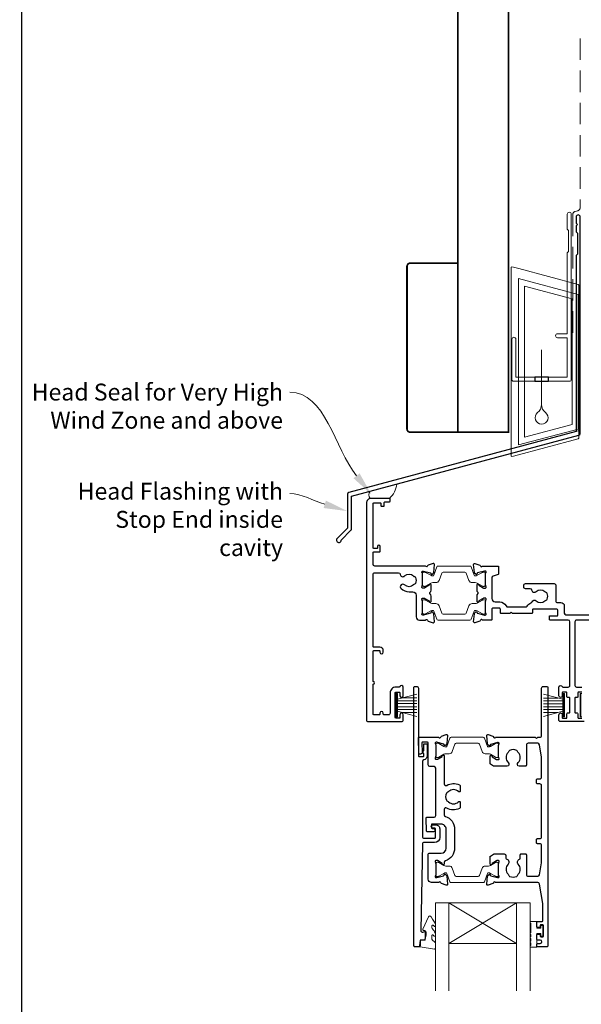
# Model space of a CAD drawing. Units: millimetres. Extents: x 23 to 1863, y -511 to 568.
# Drawn here: x 23 to 189, y 108 to 399 of the extents above; entities that cross this region are included whole.
import ezdxf
from ezdxf import colors
from ezdxf.entities.mleader import LeaderData, LeaderLine
from ezdxf.math import Vec2, Vec3

# ---------------------------------------------------------------- set-up
doc = ezdxf.new("R2010")
doc.units = ezdxf.units.MM
doc.header["$MEASUREMENT"] = 0
doc.linetypes.add('DASHED', pattern=[19.05, 12.7, -6.35])
doc.layers.get('Defpoints').update_dxf_attribs({"color": 1})
doc.layers.add('APL Joinery', color=2, linetype='Continuous')
doc.styles.add('General notes', font='arial.ttf', dxfattribs={"height": 3.5})

# ---------------------------------------------------------------- blocks, each defined once
blk = doc.blocks.new('*U18')
at = {"layer": 'APL Joinery', "color": 7, "lineweight": 15}
blk.add_lwpolyline([(-3.9, 0, -0.372383), (-3.9, 2.17), (3.9, 4.26, -0.186315), (1.75, 0)], format="xyb", close=True, dxfattribs=at)
blk = doc.blocks.new('drop1')
at = {"layer": 'APL Joinery', "color": 8, "linetype": 'DASHED', "lineweight": 9, "ltscale": 20}
blk.add_lwpolyline([(0, -8.09), (0, 8.09)], dxfattribs=at)
at = {"layer": 'APL Joinery', "color": 2, "lineweight": 25}
blk.add_lwpolyline([(-2, -1.2), (2, -1.2), (2, 0), (-2, 0)], close=True, dxfattribs=at)
at = {"layer": 'APL Joinery', "color": 8, "linetype": 'Continuous', "lineweight": 9, "ltscale": 0.2}
blk.add_lwpolyline([(0, -8.1, -0.232217), (-1.17, -10.47, 2.918303), (1.17, -10.46, -0.232153), (0, -8.09)], format="xyb", dxfattribs=at)
blk = doc.blocks.new('A$C2B462F2B')
at = {"layer": 'APL Joinery', "color": 8, "lineweight": 0}
for p, q in [((0.78, 48.79), (0.78, -7.07)), ((3.03, 48.37), (1.47, 48.79)), ((20.63, 43.65), (3.03, 48.37)), ((20.78, -1.73), (20.78, 43.46)), ((1.47, -7.06), (20.63, -1.93))]:
    blk.add_line(p, q, dxfattribs=at)
at = {"layer": 'APL Joinery', "color": 250, "lineweight": 0}
for p, q in [((2.98, -3.76), (2.98, 45.49)), ((2.98, 45.49), (20.58, 40.77)), ((4.75, -1.45), (4.75, 43.18)), ((4.75, 43.18), (18.81, 39.41)), ((20.58, 40.77), (20.58, 0.95)), ((18.81, 39.41), (18.81, 2.31)), ((20.58, 0.95), (2.98, -3.76)), ((2.98, -4.29), (20.58, 0.43)), ((18.81, 2.31), (4.75, -1.45)), ((2.98, -5.71), (20.58, -1))]:
    blk.add_line(p, q, dxfattribs=at)
at = {"layer": 'APL Joinery', "color": 8, "lineweight": 0}
for centre, start, end in [((20.58, 43.46), 0, 75), ((20.58, -1.73), 285, 0)]:
    blk.add_arc(centre, 0.2, start, end, dxfattribs=at)
at = {"layer": 'APL Joinery', "color": 8, "lineweight": 0, "extrusion": (0, 0, -1)}
for centre, major_axis, start_param, end_param in [((1.59, 48.55), (-0.812, 0.263), 6.20913, 7.630923), ((1.59, -6.82), (-0.812, -0.263), 4.935448, 6.357241)]:
    blk.add_ellipse(centre, major_axis=major_axis, ratio=0.228742, start_param=start_param, end_param=end_param, dxfattribs=at)

msp = doc.modelspace()

# ---------------------------------------------------------------- linework, layer by layer
at = {"layer": 'APL Joinery', "color": 252, "lineweight": 15}
for p, q in [((133.9, 192.98), (133.9, 199.88)), ((133.9, 199.88), (134.4, 199.88)), ((134.15, 192.98), (134.15, 199.88)), ((134.4, 192.98), (134.4, 199.88)), ((134.4, 198.18), (140.15, 199.72)), ((135.86, 198.57), (140.15, 198.57)), ((183.3, 198.17), (177.55, 199.71)), ((181.84, 198.56), (177.55, 198.56)), ((183.3, 192.97), (183.3, 199.87)), ((183.8, 199.87), (183.3, 199.87)), ((183.55, 192.97), (183.55, 199.87)), ((183.8, 192.97), (183.8, 199.87)), ((188.36, 192.98), (188.36, 199.88)), ((188.36, 199.88), (188.86, 199.88)), ((188.61, 192.98), (188.61, 199.88)), ((134.4, 197.73), (140.15, 197.73)), ((134.4, 196.89), (140.15, 196.89)), ((134.4, 195.97), (140.15, 195.97)), ((134.4, 195.13), (140.15, 195.13)), ((183.3, 197.72), (177.55, 197.72)), ((183.3, 196.88), (177.55, 196.88)), ((183.3, 195.96), (177.55, 195.96)), ((183.3, 195.12), (177.55, 195.12)), ((134.4, 192.98), (133.9, 192.98)), ((140.15, 193.14), (134.4, 194.68)), ((135.86, 194.29), (140.15, 194.29)), ((177.55, 193.13), (183.3, 194.68)), ((181.84, 194.28), (177.55, 194.28)), ((183.3, 192.97), (183.8, 192.97)), ((188.86, 192.98), (188.36, 192.98))]:
    msp.add_line(p, q, dxfattribs=at)
at = {"layer": 'APL Joinery', "color": 7, "lineweight": 20}
for p, q in [((145.59, 137.96), (173.59, 137.96)), ((145.59, 137.96), (145.59, 111.96)), ((149.59, 137.96), (149.59, 111.96)), ((169.59, 137.96), (169.59, 111.96)), ((173.59, 137.96), (173.59, 111.96)), ((149.59, 125.96), (169.59, 125.96))]:
    msp.add_line(p, q, dxfattribs=at)
at = {"layer": 'APL Joinery', "color": 8, "lineweight": 5}
for p, q in [((169.59, 137.96), (149.59, 125.96)), ((149.59, 137.96), (169.59, 125.96))]:
    msp.add_line(p, q, dxfattribs=at)
at = {"layer": 'APL Joinery', "color": 7, "lineweight": 30, "const_width": 0.5}
msp.add_lwpolyline([(152.2, 418.03), (152.2, 277.15), (167.2, 277.15), (167.2, 418.03)], dxfattribs=at)
at = {"layer": 'APL Joinery', "color": 7, "linetype": 'DASHED', "lineweight": 13, "ltscale": 0.5}
msp.add_lwpolyline([(188.4, 393.6), (188.4, 343.6, -0.339454), (187.66, 342.64), (186.94, 342.45, 0.339454), (186.2, 341.48), (186.2, 306.41)], format="xyb", dxfattribs=at)
at = {"layer": 'APL Joinery', "color": 2, "lineweight": 25}
for points in [[(188.4, 276.79), (188.4, 340.81, 1), (187.2, 340.81), (187.2, 339.01), (187.6, 338.61), (187.2, 338.21), (187.2, 336.41), (187.6, 336.01), (187.6, 329.81), (187.2, 329.41), (187.2, 277.33), (119.96, 259.31, 0.339454), (119.59, 258.83), (119.59, 248.79), (116.54, 245.75, 1.488372), (117.74, 245.25), (120.64, 248.15, 0.198912), (120.79, 248.5), (120.79, 258.29), (188.03, 276.31, 0.339454)], [(127.2, 203.48), (127.2, 212.38, -0.414214), (127.4, 212.58), (129, 212.58, -0.414214), (129.2, 212.38), (129.2, 212.08, 1), (130.2, 212.08), (130.2, 212.58, 0.414214), (129.2, 213.58), (127.4, 213.58, -0.414214), (127.2, 213.78), (127.2, 235.08, -0.414214), (127.7, 235.58), (134.73, 235.58, -0.390947), (135.23, 235.12, 0.637384), (136.5, 234.64, -0.410535), (139.1, 234.64, 0.12083), (139.41, 234.46, -0.215969), (139.72, 234.19, -0.214117), (139.72, 232.47, -0.215969), (139.41, 232.19, 0.12083), (139.1, 232.01, -0.410535), (136.5, 232.01, 1), (135.45, 230.94, 0.197279), (137.8, 229.98), (138.9, 229.98, -0.414214), (139.9, 228.98), (139.9, 222.58, 0.414213), (140.9, 221.58), (142.72, 221.58, -0.764727), (143.29, 221.53, 0.263724), (143.49, 221.31), (144.9, 220.8, 0.548619), (145.3, 221.1), (145.09, 223.47, 0.176327), (145.01, 223.65), (144.64, 224.02, 0.577349), (144.31, 223.93), (144.26, 223.76, -0.267949), (144.12, 223.62), (142.13, 223.09, -0.065543), (142.05, 223.08), (141.9, 223.08, -0.688502), (141.7, 223.6, 0.213422), (141.8, 223.82), (141.8, 227.05, 0.063254), (141.79, 227.1), (141.61, 227.83, -0.490314), (141.8, 228.08), (142.32, 228.08, -0.137872), (142.48, 228.03), (143.73, 227.27, 0.36109), (143.83, 226.97), (143.92, 226.91, 0.585524), (144.3, 227.13), (144.3, 228.7, 0.20698), (143.98, 229.43, -0.432489), (143.98, 229.72, 0.20698), (144.3, 230.45), (144.3, 232.03, 0.585522), (143.92, 232.24), (143.83, 232.19, 0.361091), (143.73, 231.89), (142.48, 231.12, -0.137872), (142.32, 231.08), (141.8, 231.08, -0.490314), (141.61, 231.33), (141.79, 232.05, 0.063254), (141.8, 232.1), (141.8, 235.33, 0.213422), (141.7, 235.55, -0.6885), (141.9, 236.08), (142.05, 236.08, -0.065544), (142.13, 236.07), (144.12, 235.53, -0.267949), (144.26, 235.39), (144.31, 235.23, 0.57735), (144.64, 235.14), (145.01, 235.5, 0.176327), (145.09, 235.69), (145.3, 238.05, 0.548619), (144.9, 238.36), (143.49, 237.85, 0.263725), (143.29, 237.62, -0.764726), (142.72, 237.58), (127.7, 237.58, -0.414213), (127.2, 238.08), (127.2, 241.58, -0.414214), (127.4, 241.78), (129.1, 241.78, 0.414214), (129.3, 241.98), (129.3, 243.38, 0.999651), (128.5, 243.38), (128.5, 242.98, -0.414214), (128.3, 242.78), (127.4, 242.78, -0.414214), (127.2, 242.98), (127.2, 256.08, -0.414214), (127.4, 256.28), (129.3, 256.28, -0.414214), (129.5, 256.08), (129.5, 255.48, 0.414214), (129.7, 255.28), (130.3, 255.28, 0.414214), (130.5, 255.48), (130.5, 256.38, -0.414214), (130.7, 256.58), (132, 256.58, 0.414214), (132.2, 256.78), (132.2, 257.38, 0.414214), (132, 257.58), (126.6, 257.58, 0.414214), (125.2, 256.18), (125.2, 192.08, 0.414214), (125.7, 191.58), (135.6, 191.58, 0.414273), (136.1, 192.08), (136.1, 193.63, 1), (135.1, 193.63), (135.1, 192.78, -0.414214), (134.9, 192.58), (133.9, 192.58, -0.414213), (133.7, 192.78), (133.7, 200.08, -0.414214), (133.9, 200.28), (134.9, 200.28, -0.414214), (135.1, 200.08), (135.1, 199.23, 1), (136.1, 199.23), (136.1, 201.78, 0.864743), (135.12, 201.92, -0.331714), (134.93, 201.78), (133.9, 201.78, 0.414214), (132.2, 200.08), (132.2, 194.08, -0.414214), (131.7, 193.58), (130.4, 193.58, -0.414214), (130.2, 193.78), (130.2, 194.08, 1), (129.2, 194.08), (129.2, 193.78, -0.414214), (129, 193.58), (127.4, 193.58, -0.414214), (127.2, 193.78), (127.2, 202.68, 1)], [(144.84, 160.1, -1.000001), (144.84, 161.1), (145.68, 161.1, -0.414214), (146.88, 159.9), (146.88, 157.3, -0.414213), (145.38, 155.8), (142.05, 155.8, 0.409056), (141.75, 155.51), (141.27, 129.85, 0.499085), (141.9, 129.36), (142.5, 129.52, -0.493199), (142.75, 129.32), (142.75, 128.49), (142.52, 127.14, -0.364027), (142.32, 126.98), (141.05, 126.98), (141.05, 125.28, -0.414223), (140.75, 124.98), (139.56, 124.98, -0.414338), (139.26, 125.28), (139.26, 201.78, -0.393036), (139.46, 201.98), (140.06, 201.98, -0.414214), (140.56, 201.48), (140.56, 181.49, 0.404024), (140.75, 181.29), (141.95, 181.25, 0.424477), (142.16, 181.45), (142.16, 182.1, -0.414214), (141.96, 182.3), (141.96, 182.8, -0.414214), (142.16, 183), (142.16, 184.85, -0.414214), (142.36, 185.05), (142.96, 185.05, -0.414214), (143.16, 184.85), (143.16, 181.45, -0.363179), (142.17, 180.27, 0.363179), (141.76, 179.77), (141.76, 157.6, 0.414214), (142.26, 157.1), (145.38, 157.1, 0.414213), (145.58, 157.3), (145.58, 159.9, 0.414214), (145.38, 160.1)], [(165.47, 152.47), (165.94, 152.47, -0.414211), (166.44, 151.97), (166.44, 151.18, 0.341999), (166.67, 150.89, -0.575837), (167.09, 149.39, 0.406262), (167.09, 146.46, -0.114784), (167.3, 146.11, 0.20211), (167.55, 145.82, 0.233326), (169.63, 145.82, 0.20211), (169.89, 146.11, -0.114784), (170.1, 146.46, 0.406262), (170.1, 149.39, -0.561578), (170.48, 150.88, 0.32998), (170.69, 151.17), (170.69, 152.17, -0.414214), (170.99, 152.47), (172.19, 152.47, -0.414214), (172.49, 152.17), (172.49, 146.37, 0.414234), (172.99, 145.87), (175.87, 145.87, 0.36432), (176.37, 146.29), (176.99, 149.83), (176.99, 154.97, 0.414214), (176.49, 155.47), (175.79, 155.47, -0.414214), (175.49, 155.77), (175.49, 156.67, -0.414214), (175.79, 156.97), (176.49, 156.97, 0.414214), (176.99, 157.47), (176.99, 172.67, 0.414214), (176.49, 173.17), (175.79, 173.17, -0.414214), (175.49, 173.47), (175.49, 174.37, -0.414214), (175.79, 174.67), (176.49, 174.67, 0.414214), (176.99, 175.17), (176.99, 181.02), (176.37, 184.76, 0.36432), (175.87, 185.17), (172.99, 185.17, 0.414234), (172.49, 184.67), (172.49, 178.67, -0.414214), (172.19, 178.37), (170.34, 178.37, -0.411546), (169.84, 178.87, -0.197757), (170.1, 179.51, 0.406262), (170.1, 182.43, -0.114784), (169.89, 182.78, 0.20211), (169.63, 183.08, 0.233326), (167.55, 183.08, 0.20211), (167.3, 182.78, -0.114784), (167.09, 182.44, 0.406262), (167.09, 179.51, -0.197879), (167.34, 178.87, -0.411377), (166.84, 178.37), (163.07, 178.37, -0.137873), (162.81, 178.45), (161.89, 179.01, -0.261412), (161.79, 179.18), (161.79, 181.32, -0.585535), (162.17, 181.54), (162.26, 181.49, -0.361079), (162.36, 181.18), (163.62, 180.42, 0.137873), (163.77, 180.37), (164.29, 180.37, 0.490314), (164.49, 180.62), (164.3, 181.35, -0.063254), (164.29, 181.4), (164.29, 184.63, -0.213422), (164.39, 184.85, 0.688502), (164.19, 185.37), (164.04, 185.37, 0.065543), (163.96, 185.36), (161.97, 184.83, 0.267948), (161.83, 184.69), (161.79, 184.52, -0.577351), (161.45, 184.43), (161.09, 184.8, -0.176326), (161, 184.98), (160.8, 187.45, -0.548618), (161.2, 187.76), (162.61, 187.24, -0.263725), (162.8, 187.02, 0.76478), (163.38, 186.98), (175.09, 186.97), (175.49, 186.57), (175.89, 186.97), (176.49, 186.97, 0.414225), (176.99, 187.47), (176.99, 201.48, -0.414214), (177.49, 201.98), (178.59, 201.98, -0.406954), (178.79, 201.77), (178.79, 125.18, -0.414214), (178.59, 124.98), (175.79, 124.98, -0.414214), (175.59, 125.18), (175.59, 125.78, -0.414203), (175.79, 125.98), (176.59, 125.98, 0.999978), (176.59, 126.98), (175.79, 126.98, -0.414417), (175.59, 127.18), (175.59, 128.53, -0.414427), (175.79, 128.73), (176.39, 128.73, -0.414214), (176.59, 128.53), (176.59, 128.18, 0.414203), (176.79, 127.98), (177.39, 127.98, 0.414224), (177.59, 128.18), (177.59, 131.28, 0.414203), (177.39, 131.48), (176.79, 131.48, 0.414224), (176.59, 131.28), (176.59, 130.93, -0.414214), (176.39, 130.73), (175.79, 130.73, -0.414427), (175.59, 130.93), (175.59, 132.28, -0.414427), (175.79, 132.48), (177.19, 132.48, 0.414196), (177.39, 132.68), (177.39, 137.6, 0.043353), (177.38, 137.77), (176.37, 143.56, 0.364349), (175.87, 143.98), (163.38, 143.98, 0.76487), (162.8, 143.93, -0.263725), (162.61, 143.71), (161.2, 143.19, -0.548618), (160.8, 143.5), (161, 145.87, -0.176326), (161.09, 146.05), (161.45, 146.42, -0.577351), (161.79, 146.33), (161.83, 146.16, 0.267948), (161.97, 146.02), (163.96, 145.48, 0.065543), (164.04, 145.47), (164.19, 145.47, 0.688502), (164.39, 146, -0.213422), (164.29, 146.22), (164.29, 149.45, -0.063254), (164.3, 149.5), (164.49, 150.22, 0.490314), (164.29, 150.47), (163.77, 150.47, 0.137873), (163.62, 150.43), (162.36, 149.66, -0.361079), (162.26, 149.36), (162.17, 149.31, -0.585535), (161.79, 149.52), (161.79, 151.67, -0.261412), (161.89, 151.84), (162.81, 152.4, -0.137796), (163.07, 152.47, -0.000059)], [(148.54, 163.57, -0.322528), (151.27, 159.78), (151.27, 154.18, -0.322609), (148.54, 150.38, 0.322609), (148.19, 149.91), (148.19, 149.53, -0.585535), (147.81, 149.31), (147.73, 149.36, -0.361079), (147.63, 149.67), (146.37, 150.43, 0.137873), (146.22, 150.48), (145.69, 150.48, 0.490313), (145.5, 150.23), (145.69, 149.5, -0.063254), (145.69, 149.45), (145.69, 146.22, -0.213422), (145.59, 146, 0.688502), (145.79, 145.48), (145.95, 145.48, 0.065543), (146.03, 145.49), (148.02, 146.02, 0.267948), (148.16, 146.16), (148.2, 146.33, -0.577351), (148.54, 146.42), (148.9, 146.05, -0.176326), (148.99, 145.87), (149.19, 143.5, -0.548618), (148.79, 143.19), (147.38, 143.71, -0.263725), (147.19, 143.93, 0.764727), (146.61, 143.98), (144.49, 143.98, -0.414214), (143.49, 144.98), (143.49, 152.38, -0.414212), (143.79, 152.68), (147.27, 152.68, 0.414212), (148.77, 154.18), (148.77, 159.78, 0.414214), (147.27, 161.28), (144.6, 161.28, 0.424474), (144.4, 161.07), (144.43, 160.17, 0.404027), (144.63, 159.98), (145.02, 159.98, -1.000573), (145.02, 158.98), (143.16, 158.98, -0.404027), (142.96, 159.17), (142.83, 163.07, -0.424475), (143.02, 163.28), (145.2, 163.28, 0.414213), (145.7, 163.78), (145.7, 177.8, 0.414212), (145.2, 178.3), (143.99, 178.3, -0.414212), (143.49, 178.8), (143.49, 185.3, 0.414212), (143.29, 185.5), (141.81, 185.5, 0.424477), (141.61, 185.29), (141.71, 182.52, -0.424477), (141.21, 182), (140.92, 182, -0.404024), (140.72, 182.19), (140.56, 186.77, -0.424476), (140.76, 186.98), (146.61, 186.98, 0.764727), (147.19, 187.02, -0.263725), (147.38, 187.24), (148.79, 187.76, -0.548618), (149.19, 187.45), (148.99, 185.11, -0.176326), (148.9, 184.92), (148.54, 184.56, -0.577351), (148.2, 184.65), (148.16, 184.81, 0.267948), (148.02, 184.96), (146.03, 185.49, 0.065543), (145.95, 185.5), (145.8, 185.5, 0.688502), (145.6, 184.97, -0.213422), (145.7, 184.75), (145.7, 181.52, -0.063254), (145.69, 181.47), (145.5, 180.75, 0.490313), (145.7, 180.5), (146.22, 180.5, 0.137873), (146.37, 180.54), (147.63, 181.31, -0.361079), (147.73, 181.61), (147.82, 181.66, -0.585535), (148.2, 181.45), (148.2, 173.14, 0.583738), (148.95, 172.71, -0.255241), (152.69, 172.87, -0.2859), (152.97, 172.43), (152.97, 171.07, -0.642224), (152.47, 170.84, -0.01477), (152.43, 170.88, 0.406262), (149.5, 170.88, -0.114784), (149.15, 170.67, 0.20211), (148.86, 170.41, 0.233326), (148.86, 168.33, 0.20211), (149.15, 168.08, -0.114784), (149.5, 167.87, 0.406262), (152.43, 167.87, -0.014863), (152.47, 167.91, -0.642057), (152.97, 167.68), (152.97, 166.32, -0.2859), (152.69, 165.87, -0.255241), (148.95, 166.03, 0.583739), (148.2, 165.61), (148.2, 164.04, 0.322528)]]:
    msp.add_lwpolyline(points, format="xyb", close=True, dxfattribs=at)
at = {"layer": 'APL Joinery', "color": 2, "lineweight": 20}
msp.add_lwpolyline([(168.2, 304.62, -1), (169.4, 304.62), (169.4, 293.42), (184.58, 293.42), (184.58, 305.08), (181.73, 305.08, -1), (181.73, 306.28), (184.58, 306.28), (184.58, 330.22), (184.98, 330.62), (184.98, 336.82), (184.58, 337.22), (184.58, 341.62, -1), (185.78, 341.62), (185.78, 292.72, -0.414214), (185.28, 292.22), (168.7, 292.22, -0.414214), (168.2, 292.72)], format="xyb", close=True, dxfattribs=at)
at = {"layer": 'APL Joinery', "color": 7, "lineweight": 30, "const_width": 0.5}
msp.add_lwpolyline([(152.2, 277.15), (138.2, 277.15, -0.414214), (137.2, 278.15), (137.2, 326.15, -0.414214), (138.2, 327.15), (152.2, 327.15)], format="xyb", close=True, dxfattribs=at)
at = {"layer": 'APL Joinery', "color": 252, "lineweight": 15}
for points in [[(141.8, 231.98, 0.414214), (142.2, 231.58), (142.49, 231.58, 0.131957), (142.69, 231.63), (144.22, 232.52, -0.131957), (144.82, 232.68), (145.74, 232.68, 0.315299), (146.68, 233.34), (147.48, 235.51, -0.315299), (147.85, 235.78), (154.35, 235.78, -0.315299), (154.72, 235.51), (155.52, 233.34, 0.315299), (156.46, 232.68), (157.38, 232.68, -0.131957), (157.98, 232.52), (159.51, 231.63, 0.131957), (159.71, 231.58), (160, 231.58, 0.414214), (160.4, 231.98), (160.4, 235.38, 0.414214), (160, 235.78), (159.71, 235.78, 0.131957), (159.51, 235.72), (157.98, 234.84, -0.131957), (157.38, 234.68), (157.37, 234.68, -0.315299), (157.08, 234.87), (156.2, 237.31, 0.315299), (155.82, 237.58), (146.38, 237.58, 0.315299), (146, 237.31), (145.12, 234.87, -0.315299), (144.83, 234.68), (144.82, 234.68, -0.131957), (144.22, 234.84), (142.69, 235.72, 0.131957), (142.49, 235.78), (142.2, 235.78, 0.414214), (141.8, 235.38)], [(141.8, 227.18, -0.414214), (142.2, 227.58), (142.49, 227.58, -0.131957), (142.69, 227.52), (144.22, 226.64, 0.131957), (144.82, 226.48), (145.74, 226.48, -0.315299), (146.68, 225.82), (147.48, 223.64, 0.315299), (147.85, 223.38), (154.35, 223.38, 0.315299), (154.72, 223.64), (155.52, 225.82, -0.315299), (156.46, 226.48), (157.38, 226.48, 0.131957), (157.98, 226.64), (159.51, 227.52, -0.131957), (159.71, 227.58), (160, 227.58, -0.414214), (160.4, 227.18), (160.4, 223.78, -0.414214), (160, 223.38), (159.71, 223.38, -0.131957), (159.51, 223.43), (157.98, 224.32, 0.131957), (157.38, 224.48), (157.37, 224.48, 0.315299), (157.08, 224.28), (156.2, 221.84, -0.315299), (155.82, 221.58), (146.38, 221.58, -0.315299), (146, 221.84), (145.12, 224.28, 0.315299), (144.83, 224.48), (144.82, 224.48, 0.131957), (144.22, 224.32), (142.69, 223.43, -0.131957), (142.49, 223.38), (142.2, 223.38, -0.414214), (141.8, 223.78)], [(145.7, 181.38, 0.414214), (146.1, 180.98), (146.39, 180.98, 0.131957), (146.59, 181.03), (148.12, 181.91, -0.131957), (148.72, 182.08), (149.64, 182.08, 0.315299), (150.58, 182.73), (151.37, 184.91, -0.315299), (151.75, 185.18), (158.24, 185.18, -0.315299), (158.62, 184.91), (159.41, 182.73, 0.315299), (160.35, 182.08), (161.27, 182.08, -0.131957), (161.87, 181.91), (163.4, 181.03, 0.131957), (163.6, 180.98), (163.9, 180.98, 0.414214), (164.3, 181.38), (164.3, 184.78, 0.414214), (163.9, 185.18), (163.6, 185.18, 0.131957), (163.4, 185.12), (161.87, 184.24, -0.131957), (161.27, 184.08), (161.26, 184.08, -0.315299), (160.98, 184.27), (160.09, 186.71, 0.315299), (159.72, 186.98), (150.28, 186.98, 0.315299), (149.9, 186.71), (149.01, 184.27, -0.315299), (148.73, 184.08), (148.72, 184.08, -0.131957), (148.12, 184.24), (146.59, 185.12, 0.131957), (146.39, 185.18), (146.1, 185.18, 0.414214), (145.7, 184.78)], [(145.69, 149.58, -0.414214), (146.09, 149.98), (146.39, 149.98, -0.131957), (146.59, 149.92), (148.12, 149.04, 0.131957), (148.72, 148.88), (149.64, 148.88, -0.315299), (150.58, 148.22), (151.37, 146.04, 0.315299), (151.75, 145.78), (158.24, 145.78, 0.315299), (158.62, 146.04), (159.41, 148.22, -0.315299), (160.35, 148.88), (161.27, 148.88, 0.131957), (161.87, 149.04), (163.4, 149.92, -0.131957), (163.6, 149.98), (163.89, 149.98, -0.414214), (164.29, 149.58), (164.29, 146.18, -0.414214), (163.89, 145.78), (163.6, 145.78, -0.131957), (163.4, 145.83), (161.87, 146.71, 0.131957), (161.27, 146.88), (161.26, 146.88, 0.315299), (160.98, 146.68), (160.09, 144.24, -0.315299), (159.71, 143.98), (150.27, 143.98, -0.315299), (149.9, 144.24), (149.01, 146.68, 0.315299), (148.73, 146.88), (148.72, 146.88, 0.131957), (148.12, 146.71), (146.59, 145.83, -0.131957), (146.39, 145.78), (146.09, 145.78, -0.414214), (145.69, 146.18)], [(173.84, 129.17, 1), (173.84, 128.67), (173.84, 127.92, 1), (173.84, 127.42), (173.84, 126.67, 1), (173.84, 126.17), (173.84, 125.42, 1), (173.84, 124.92), (175.59, 124.92), (175.59, 128.93), (176.79, 128.93), (176.79, 128.18), (177.39, 128.18), (177.39, 131.28), (176.79, 131.28), (176.79, 130.53), (175.59, 130.53), (175.59, 132.48), (173.84, 132.48, 1), (173.84, 131.98)]]:
    msp.add_lwpolyline(points, format="xyb", close=True, dxfattribs=at)
at = {"layer": 'APL Joinery', "color": 2, "lineweight": 25}
for points in [[(189.6, 191.58), (182.6, 191.58, -0.414215), (182.1, 192.08), (182.1, 193.63, -1), (183.1, 193.63), (183.1, 192.78, 0.414214), (183.3, 192.58), (184.3, 192.58, 0.414213), (184.5, 192.78), (184.5, 193.93, -0.414212), (184.7, 194.13), (185.15, 194.13, 0.414214), (185.35, 194.33), (185.35, 198.53, 0.414214), (185.15, 198.73), (184.7, 198.73, -0.414215), (184.5, 198.93), (184.5, 200.08, 0.414214), (184.3, 200.28), (183.3, 200.28, 0.414214), (183.1, 200.08), (183.1, 199.23, -1.000002), (182.1, 199.23), (182.1, 201.78, -0.864743), (183.08, 201.92, 0.331714), (183.27, 201.78), (184.85, 201.78, 0.414215), (185.35, 202.28), (185.35, 221.08, 0.414212), (184.85, 221.58), (179.5, 221.58, -0.414213), (179.3, 221.78), (179.3, 222.68, -0.414214), (179.5, 222.88), (181.6, 222.88, 0.414214), (181.8, 223.08), (181.8, 224.38, 0.414214), (181.3, 224.88), (174.5, 224.88, 0.414214), (174.3, 224.68), (174.3, 223.78, -0.414215), (174.1, 223.58), (168.4, 223.58), (168, 223.98), (167.6, 223.58), (165, 223.58, -0.414214), (164.8, 223.78), (164.8, 224.88, 0.414214), (164.6, 225.08), (162.5, 225.08, 0.414214), (162.3, 224.88), (162.3, 221.78, -0.414214), (162.1, 221.58), (159.48, 221.58, 0.764727), (158.91, 221.53, -0.263724), (158.71, 221.31), (157.3, 220.8, -0.548619), (156.9, 221.1), (157.11, 223.47, -0.176327), (157.19, 223.65), (157.56, 224.02, -0.577349), (157.89, 223.93), (157.94, 223.76, 0.267949), (158.08, 223.62), (160.07, 223.09, 0.065543), (160.15, 223.08), (160.3, 223.08, 0.688502), (160.5, 223.6, -0.213422), (160.4, 223.82), (160.4, 227.05, -0.063254), (160.41, 227.1), (160.59, 227.83, 0.490314), (160.4, 228.08), (159.88, 228.08, 0.137872), (159.72, 228.03), (158.47, 227.27, -0.36109), (158.37, 226.97), (158.28, 226.91, -0.585524), (157.9, 227.13), (157.9, 228.7, -0.20698), (158.22, 229.43, 0.432489), (158.22, 229.72, -0.20698), (157.9, 230.45), (157.9, 232.03, -0.585522), (158.28, 232.24), (158.37, 232.19, -0.361091), (158.47, 231.89), (159.72, 231.12, 0.137872), (159.88, 231.08), (160.4, 231.08, 0.490314), (160.59, 231.33), (160.41, 232.05, -0.063254), (160.4, 232.1), (160.4, 235.33, -0.213422), (160.5, 235.55, 0.6885), (160.3, 236.08), (160.15, 236.08, 0.065543), (160.07, 236.07), (158.08, 235.53, 0.267949), (157.94, 235.39), (157.89, 235.23, -0.57735), (157.56, 235.14), (157.19, 235.5, -0.176327), (157.11, 235.69), (156.9, 238.05, -0.548619), (157.3, 238.36), (158.71, 237.85, -0.263725), (158.91, 237.62, 0.764726), (159.48, 237.58), (164.1, 237.58, -0.414211), (164.3, 237.38), (164.3, 235.32, -0.316578), (164.17, 235.13), (162.63, 234.58, 0.316575), (162.3, 234.11), (162.3, 227.98, 0.414214), (163.3, 226.98), (164.6, 226.98, -0.291336), (166.5, 225.77, 0.291336), (166.96, 225.48), (172.25, 225.48, 0.267949), (172.68, 225.73, -0.183392), (173.84, 226.67, 0.242446), (174.16, 227, -0.563378), (175.4, 227.31, 0.410535), (178, 227.31, -0.12083), (178.31, 227.49, 0.215969), (178.62, 227.77, 0.214117), (178.62, 229.49, 0.215969), (178.31, 229.76, -0.12083), (178, 229.94, 0.410535), (175.4, 229.94, -0.637384), (174.13, 230.42, 0.390947), (173.63, 230.88), (172.2, 230.88, -0.414214), (171.7, 231.38), (171.7, 231.88, -0.414214), (172.2, 232.38), (180.7, 232.38, -0.414214), (181.2, 231.88), (181.2, 227.28, 0.414214), (181.7, 226.78), (182.7, 226.78, -0.414211), (183.7, 225.78), (183.7, 223.68, 0.414212), (184.2, 223.18), (193.3, 223.18, 0.414214)], [(196.72, 221.58), (187.35, 221.58, 0.414215), (186.85, 221.08), (186.85, 202.28, 0.414215), (187.35, 201.78), (188.93, 201.78, 0.331714)], [(188.9, 200.28), (187.9, 200.28, 0.414214), (187.7, 200.08), (187.7, 198.93, -0.414215), (187.5, 198.73), (187.05, 198.73, 0.414214), (186.85, 198.53), (186.85, 194.33, 0.414214), (187.05, 194.13), (187.5, 194.13, -0.414212), (187.7, 193.93), (187.7, 192.78, 0.414213), (187.9, 192.58), (188.9, 192.58, 0.414214)]]:
    msp.add_lwpolyline(points, format="xyb", dxfattribs=at)
at = {"layer": 'APL Joinery', "color": 252, "lineweight": 15}
msp.add_lwpolyline([(144.59, 127.24, 0.209102), (144.67, 127.05), (145.43, 126.35, -0.209102), (145.59, 125.98), (145.59, 124.56, -0.460762), (145.31, 124.31), (141.11, 124.97, -0.394143), (140.9, 125.24), (141.05, 126.96), (142.59, 126.96), (142.59, 129.86), (142.09, 129.86, -0.548683), (141.87, 130.22), (143.56, 133.85, -0.620757), (144.35, 133.87), (144.73, 133.15, -0.076756), (145.54, 132, -0.115673), (145.59, 131.78), (145.59, 131.22, -0.700996), (145.24, 131.09, 0.090479), (144.89, 131.38, 0.574104), (144.59, 131.21), (144.59, 130.61, 0.197721), (144.74, 130.26, -0.081084), (145.54, 129.13, -0.114797), (145.59, 128.91), (145.59, 128.3, -0.723229), (145.23, 128.18, 0.088694), (144.9, 128.49, 0.596286), (144.59, 128.32), (144.59, 127.24)], format="xyb", dxfattribs=at)
at = {"layer": 'Defpoints', "color": 8}
msp.add_lwpolyline([(23.19, 19.3), (379.19, 19.3), (379.19, 499.58), (23.19, 499.58)], close=True, dxfattribs=at)

# ---------------------------------------------------------------- block references
at = {"layer": 'APL Joinery'}
for name, p in [('A$C2B462F2B', (167.2, 277.15)), ('drop1', (176.99, 293.42)), ('*U18', (130.25, 257.58))]:
    msp.add_blockref(name, p, dxfattribs=at)

# ---------------------------------------------------------------- leaders
at = {"layer": 'APL Joinery', "lineweight": 5}
ml = msp.add_multileader_mtext('Standard', dxfattribs=at)
ml.set_content('{\\C7;Head Seal for Very High Wind Zone and above}', color=3, style='General notes')
ml.set_leader_properties(color=7, lineweight=13)
ml.build(insert=Vec2(0, 0))
ml.multileader.update_dxf_attribs({"leader_type": 2, "dogleg_length": 10, "arrow_head_size": 7})
ctx = ml.context
ctx.base_point, ctx.char_height, ctx.arrow_head_size, ctx.plane_origin = Vec3(24.25, 288.99), 5, 7, Vec3(281.06, 292.14)
ctx.text_align_type = 2
notes = []
notes.append((ctx, [(1, (1, 1, 0), (112.54, 288.99), (-1, 0), 10, [(1, [(126.66, 258.79)], 0, [])])]))
ctx.mtext.insert, ctx.mtext.width, ctx.mtext.defined_height, ctx.mtext.alignment, ctx.mtext.line_spacing_style, ctx.mtext.flow_direction = Vec3(100.54, 291.53), 77.8387, 6.82, 3, 2, 5
at = {"layer": 'APL Joinery', "color": 7, "lineweight": 5}
ml = msp.add_multileader_mtext('Standard', dxfattribs=at)
ml.set_content('{\\C7;Head Flashing with Stop End inside cavity}', color=3, style='General notes')
ml.set_leader_properties(color=7, lineweight=13)
ml.build(insert=Vec2(0, 0))
ml.multileader.update_dxf_attribs({"leader_type": 2, "dogleg_length": 10, "arrow_head_size": 7})
ctx = ml.context
ctx.base_point, ctx.char_height, ctx.arrow_head_size, ctx.plane_origin = Vec3(30.19, 258.99), 5, 7, Vec3(286.63, 391.26)
ctx.text_align_type = 2
notes.append((ctx, [(1, (1, 1, 0), (112.54, 258.99), (-1, 0), 10, [(1, [(119.59, 253.81)], 0, [])])]))
ctx.mtext.insert, ctx.mtext.width, ctx.mtext.defined_height, ctx.mtext.alignment, ctx.mtext.line_spacing_style, ctx.mtext.flow_direction = Vec3(100.54, 262.22), 69.9676, 6.82, 3, 2, 5
for ctx, leaders in notes:
    for number, flags, end, landing, length, lines in leaders:
        leader = LeaderData()
        leader.index, (leader.has_last_leader_line, leader.has_dogleg_vector, leader.attachment_direction) = number, flags
        leader.last_leader_point, leader.dogleg_vector, leader.dogleg_length = Vec3(end), Vec3(landing), length
        for number, points, colour, breaks in lines:
            line = LeaderLine()
            line.index, line.vertices, line.color, line.breaks = number, Vec3.list(points), colors.encode_raw_color(colour), breaks
            leader.lines.append(line)
        ctx.leaders.append(leader)

doc.saveas('drawing.dxf')
